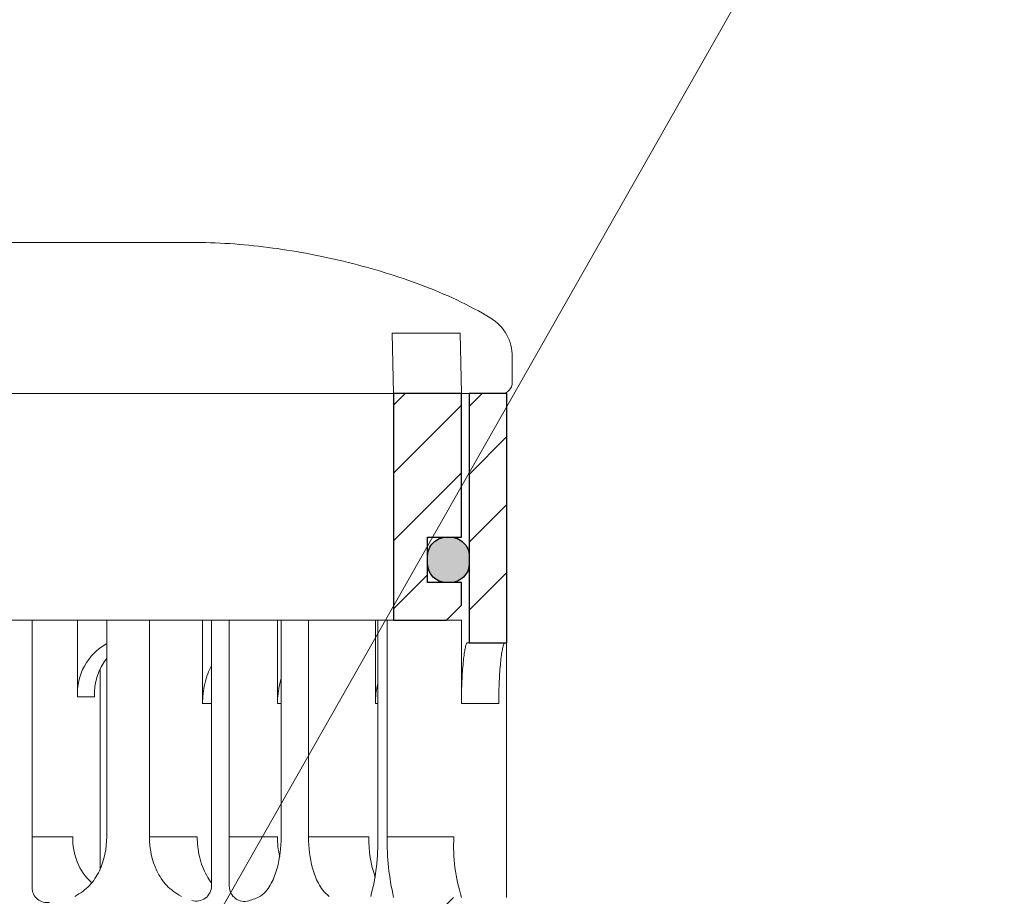
# Model space of a CAD drawing. Units: millimetres. Extents: x -3244 to -406, y 22688 to 24333.
# Drawn here: x -2966 to -2963, y 24193 to 24195 of the extents above; entities that cross this region are included whole.
import ezdxf

# ---------------------------------------------------------------- set-up
doc = ezdxf.new("R2010")
doc.units = ezdxf.units.MM
for name, color, linetype, lineweight in [('TOPWET_ZAKLAD_TENKOU', 142, 'Continuous', 9), ('TOPWET_ZAKLAD_TLUSTOU', 142, 'Continuous', 30), ('TOPWET_ČEŠTINA', 225, 'Continuous', 13), ('TOPWET_ŠRAFY', 132, 'Continuous', 9)]:
    doc.layers.add(name, color=color, linetype=linetype, lineweight=lineweight)
doc.styles.add('REGULAR_ARIAL_NARROW', font='ARIALN.TTF')
doc.dimstyles.new('ISO-TW 1-3', dxfattribs={"dimscale": 3, "dimtxt": 2.2, "dimasz": 1.5, "dimexe": 1, "dimexo": 0, "dimgap": 0.75, "dimtad": 1, "dimdec": 0, "dimtxsty": 'REGULAR_ARIAL_NARROW', "dimblk": 'ARCHTICK', "dimcen": 0.5, "dimclrd": 256, "dimclre": 256, "dimclrt": 256, "dimadec": 0, "dimazin": 0, "dimtfac": 1, "dimtdec": 0, "dimtmove": 1, "dimatfit": 3, "dimldrblk": 'DOT', "dimfxl": 1, "dimtfill": 1, "dimtzin": 0, "dimlwd": -1, "dimlwe": -1, "dimarcsym": 0})

# ---------------------------------------------------------------- blocks, each defined once
blk = doc.blocks.new('_ArchTick')
at = {"color": 0, "linetype": 'ByBlock', "const_width": 0.15}
blk.add_lwpolyline([(-0.5, -0.5), (0.5, 0.5)], dxfattribs=at)
blk = doc.blocks.new('_Dot')
at = {"color": 0, "linetype": 'ByBlock', "lineweight": -2}
blk.add_line((-0.5, 0), (-1, 0), dxfattribs=at)
at = {"color": 0, "linetype": 'ByBlock', "const_width": 0.5}
blk.add_lwpolyline([(-0.25, 0, 1), (0.25, 0, 1)], format="xyb", close=True, dxfattribs=at)
blk = doc.blocks.new('TWOK_v150')
at = {"layer": 'TOPWET_ZAKLAD_TENKOU', "ltscale": 40, "transparency": 33554687}
h = blk.add_hatch(dxfattribs=at)
h.set_pattern_fill('ANSI31', color=256)
h.set_pattern_definition([(45, (3.819877747446299e-11, 99.9900000004809), (-2.245064030267288, 2.245064030267288), [])])
h.paths.add_polyline_path([(-64.99999999997453, 133.3200000005118), (-67.49999999997635, 133.3200000005118), (-67.4999999999909, 132.49000000051), (-67.49999999998909, 117.49000000051), (-64.99999999998909, 117.49000000051)])
h.paths.add_polyline_path([(-60.00000000048203, 99.9900000004809), (-64.50000000041655, 99.99000000050273), (-64.50000000038926, 90.49000000049546), (-62.25000000029831, 90.49000000049546), (-62.25000000029831, 87.49000000049546), (-64.50000000039108, 87.49000000049546), (-64.50000000039108, 85.99000000049546), (-63.50000000039108, 84.99000000049546), (-60.00000000046566, 84.99000000049546)])
h.paths.add_polyline_path([(64.50000000049295, 99.9900000004809), (60.00000000055843, 99.9900000004809), (60.00000000054206, 84.99000000049546), (63.50000000046748, 84.99000000049546), (64.50000000046748, 85.99000000049546), (64.50000000046748, 87.49000000049546), (62.25000000037471, 87.49000000049546), (62.25000000037471, 90.49000000049546), (64.50000000046566, 90.49000000049546)])
h.paths.add_polyline_path([(67.5000000000673, 132.49000000051), (67.50000000049658, 133.3200000005045), (65.00000000049477, 133.3200000005045), (65.00000000006548, 117.49000000051), (67.50000000006548, 117.49000000051)])
at = {"layer": 'TOPWET_ŠRAFY', "transparency": 33554687}
h = blk.add_hatch(dxfattribs=at)
h.set_pattern_fill('ANSI31', color=256)
h.set_pattern_definition([(45, (-6.366462912410498e-12, -2.679816233498963), (-2.245064030267288, 2.245064030267288), [])])
h.paths.add_polyline_path([(11.55000712751186, 142.4741933398562), (10.69349469589656, 143.3201837670081), (-10.61186875445418, 143.320183767009), (-11.55000712710623, 142.4941175418775), (-11.55000712710446, 134.2044885059325), (-10.71305484901063, 133.3201837670088), (10.67326378327053, 133.3201837671351), (11.5500071275101, 134.218200213612)])
h.paths.add_polyline_path([(-31.73782927004413, 142.5701837669764, 0.414187711451197), (-32.48793208451406, 143.3201837670067), (-33.48799253781186, 143.3201837670607, 0.4142199948007824), (-34.23797606706466, 142.5701837667648), (-34.23797591420532, 134.0701525596203, 0.4142074719343351), (-33.4879915264367, 133.3201837669424), (-32.48785004058641, 133.3201837670067, 0.4142216736781981), (-31.73782927004413, 134.0703530507301)])
h.paths.add_polyline_path([(34.23797606721442, 142.570216681361, 0.4142071405697994), (33.48799253796102, 143.3201837670625), (32.48789546918005, 143.3201837670085, 0.4142394137811726), (31.73782927019329, 142.57001474448), (31.73782927019329, 134.0701837669944, 0.4142054511017204), (32.48797777927956, 133.3201837670085), (33.48799152658586, 133.3201837669442, 0.4142196423036149), (34.23797591435505, 134.0701837231534)])
h.paths.add_polyline_path([(64.4998115849603, 133.3201316055761), (59.9998131592165, 133.3200551272739), (59.99981369560646, 118.3199999973449), (63.49981369619036, 118.3199999973449), (64.4998136962131, 119.3199999973449), (64.4998136962131, 120.8199999973449), (62.24981369545094, 120.8199999973449), (62.24981369545094, 123.8199999973449), (64.49981369552734, 123.8200019225997)])
h.paths.add_polyline_path([(-59.9999994635964, 133.3200551304408), (-64.4999978893402, 133.320131608743), (-64.49999999990723, 123.8200019257665), (-62.24999999983083, 123.8200000005118), (-62.24999999983083, 120.8200000005118), (-64.50000000059299, 120.8200000005118), (-64.50000000059299, 119.3200000005118), (-63.50000000057025, 118.3200000005118), (-59.99999999998636, 118.3200000005118)])
h = blk.add_hatch(color=256, dxfattribs=at)
h.dxf.hatch_style = 1
h.paths.add_polyline_path([(65.00000000010232, 122.5700009631391, 0.4142138129927017), (63.74999893051634, 123.8200009631387), (63.49936487334773, 123.8200008017847, 0.4140647507401015), (62.25000000010232, 122.5700009631391), (62.25000000010232, 122.0700009631391, 0.4142135623730951), (63.50000000010232, 120.8200009631391), (63.75000000010232, 120.8200009631391, 0.4142135623730951), (65.00000000010232, 122.0700009631391)])
at = {"layer": 'TOPWET_ZAKLAD_TENKOU', "transparency": 33554687, "extrusion": (0, 1, 2.220446049250313e-16)}
for p, q in [((46.93458881150491, 143.3201837670067, 5.817241799377252e-09), (-46.93458881135575, 143.3201837670067, 5.819060788780797e-09)), ((59.91277765222912, 137.3200000005008, 5.817241799377252e-09), (59.99999946374555, 133.3200551304408, 5.818865389528463e-09)), ((64.39797232613455, 137.3200000004626, 5.817241799377252e-09), (59.91277765222912, 137.3200000005008, 5.819060788780797e-09)), ((64.49999784549345, 133.3379880264683, 5.817241799377252e-09), (64.39797232613455, 137.3200000004626, 5.817241799377252e-09)), ((67.85467747163239, 135.7583858030184, 5.817241799377252e-09), (67.85467747164876, 134.0701837670085, 5.817241799377252e-09)), ((-64.99999999992315, 133.3201837670749, 3.432675388381757e-08), (65.00000000011687, 133.3201837670695, 4.598665537258729e-08)), ((65.00000000006548, 133.3200000005045, 5.829950744384738e-09), (67.5000000000673, 133.3200000005045, 5.829950744384738e-09)), ((66.84993823050581, 133.3201837670695, 4.598665537258729e-08), (66.32682279465507, 133.3201837670695, 4.598665537258729e-08)), ((66.84993823050718, 133.3201837670695, 4.598665537258729e-08), (66.32682279465553, 133.3201837670695, 4.598665537258729e-08)), ((66.84993823045443, 133.3200000005045, 5.829950744384738e-09), (66.32682279460278, 133.3200000005045, 5.829950744384738e-09)), ((67.47567609061662, 133.3200000005045, 5.829950744384738e-09), (66.84993823045443, 133.3200000005045, 5.829950744384738e-09)), ((66.88964209135156, 133.3201837670067, 5.815422809973706e-09), (67.10753144807677, 133.3201837670085, 5.817241799377252e-09)), ((66.88964209135156, 133.3201837670067, 5.815422809973705e-09), (67.10753144807677, 133.3201837670085, 5.817241799377251e-09)), ((67.50000000006912, 133.3200000005045, 5.829950744384738e-09), (66.95256065476497, 133.3200000005045, 5.829950744384738e-09)), ((66.95256065476497, 133.3200000005045, 5.829950744384738e-09), (67.47567609061662, 133.3200000005045, 5.829950744384738e-09)), ((67.5000000000673, 131.8200000005045, 5.829950744384738e-09), (67.5000000000673, 133.3200000005045, 5.829950744384738e-09)), ((65.00000000006548, 116.8200000005118, 5.829950744384738e-09), (65.00000000006548, 131.8200000005045, 5.829950744384738e-09)), ((67.5000000000673, 131.8200000005045, 5.829950744384738e-09), (67.50000000006548, 116.8200000005045, 5.829950744384738e-09)), ((47.30362188375693, 118.3201837670749, 4.598665537258729e-08), (41.01219330895583, 118.3201837670767, 4.598665537258729e-08)), ((47.35439205586044, 118.3200000005118, 5.829950744384738e-09), (41.01219330897766, 118.3200000005118, 5.829950744384738e-09)), ((41.01219330897948, 103.9900000004955, 5.829950744384738e-09), (41.01219330897948, 118.3200000005118, 5.829950744384738e-09)), ((43.84062043372796, 103.9900000004955, 5.829950744384738e-09), (43.84062043372069, 118.3200000005118, 5.829950744384738e-09)), ((52.31485840131245, 118.3200000005118, 5.829950744384738e-09), (52.31485840131245, 112.8200000005045, 5.829950744384738e-09)), ((52.55241045196999, 118.3201837670767, 4.598665537258729e-08), (58.79598299451209, 118.3201837670731, 4.598665537258729e-08)), ((54.36837245092829, 118.3201837670767, 4.598665537258729e-08), (52.55241045196999, 118.3201837670767, 4.598665537258729e-08)), ((52.55241045199182, 118.3200000005118, 5.829950744384738e-09), (58.79598299453392, 118.3200000005118, 5.829950744384738e-09)), ((54.36837245095012, 118.3200000005118, 5.829950744384738e-09), (52.55241045199182, 118.3200000005118, 5.829950744384738e-09)), ((52.55241045199728, 103.9900000004955, 5.829950744384738e-09), (52.55241045199364, 118.3200000005118, 5.829950744384738e-09)), ((54.36837245095558, 103.9900000004955, 5.829950744384738e-09), (54.36837245095194, 118.3200000005118, 5.829950744384738e-09)), ((58.79598299453392, 118.3200000005118, 5.829950744384738e-09), (58.79598299453392, 112.8200000005045, 5.829950744384738e-09)), ((58.94843150579982, 118.3200000005118, 5.829950744384738e-09), (64.48221346202081, 118.3200000005118, 5.829950744384738e-09)), ((58.94843150580346, 103.9900000004955, 5.829950744384738e-09), (58.94843150579982, 118.3200000005118, 5.829950744384738e-09)), ((59.57416936596564, 103.9900000004955, 5.829950744384738e-09), (59.57416936596201, 118.3200000005118, 5.829950744384738e-09)), ((64.48221346202081, 118.3200000005118, 5.829950744384738e-09), (64.48221346202081, 116.8200000005118, 5.829950744384738e-09)), ((64.48221346202081, 116.8200000005118, 5.829950744384738e-09), (64.48221346202081, 112.8200000005045, 5.829950744384738e-09)), ((67.47567609068938, 116.8200000005118, 5.829950744384738e-09), (67.47567609068938, 109.7374629216456, 5.829950744384738e-09)), ((47.35439205584953, 112.8200000005045, 5.829950744384738e-09), (47.94649213377124, 112.8200000005045, 5.829950744384738e-09)), ((52.31485840131245, 112.8200000005045, 5.829950744384738e-09), (52.55241045199546, 112.8200000005045, 5.829950744384738e-09)), ((58.79598299453392, 112.8200000005045, 5.829950744384738e-09), (58.94843150580164, 112.8200000005045, 5.829950744384738e-09)), ((64.48221346202081, 112.8200000005045, 5.829950744384738e-09), (66.95256065484136, 112.8200000005045, 5.829950744384738e-09)), ((67.47567609068938, 109.7374629216456, 5.829950744384738e-09), (67.47567609068938, 99.99000000051001, 5.829950744384738e-09)), ((36.07123358137869, 103.9900000004955, 5.836538301124773e-09), (38.77653479914261, 103.9900000004445, 5.836538301124773e-09)), ((43.84062043372796, 103.9900000004955, 5.829950744384738e-09), (47.00066988456638, 103.9900000004591, 5.829950744384738e-09)), ((49.12206263834196, 103.99000000043, 5.829950744384738e-09), (52.3107733462748, 103.9900000004955, 5.829950744384738e-09)), ((54.36837245095558, 103.9900000004955, 5.829950744384738e-09), (58.35026705636119, 103.9900000004591, 5.829950744384738e-09)), ((59.57416936596564, 103.9900000004955, 5.829950744384738e-09), (63.98813353847254, 103.9900000004591, 5.829950744384738e-09))]:
    blk.add_line(p, q, dxfattribs=at)
at = {"layer": 'TOPWET_ZAKLAD_TENKOU', "transparency": 33554687}
for p, q in [((-66.8896420912024, 133.3201837670067, 5.815422809973706e-09), (66.99858676971417, 133.3201837670085, 5.816332304675479e-09)), ((-59.99999999998545, 118.3200000005118, 5.817241799377252e-09), (60.00000000013461, 118.3200000005118, 5.84265968939223e-09)), ((-59.99999999998545, 118.3200000005118, 5.817241799377251e-09), (60.00000000013461, 118.3200000005118, 5.842659689392229e-09)), ((47.35439205584953, 112.8200000005045, 5.829950744384738e-09), (47.35439205586044, 118.3200000005118, 5.829950744384738e-09)), ((64.86425010642779, 116.8200000005118, -10.31785938625753), (67.50000000006548, 116.8200000005045, 5.829950744384738e-09))]:
    blk.add_line(p, q, dxfattribs=at)
at = {"layer": 'TOPWET_ZAKLAD_TENKOU', "ltscale": 40, "transparency": 33554687}
for p, q in [((34.4340589261883, 118.3200000005118, 5.829950744384738e-09), (39.07716971312402, 118.3200000005118, 5.829946976201948e-09)), ((36.07123358137869, 100.6372740179968, 5.838080344137982e-09), (36.07123358137869, 118.3200000005118, 5.829947402704996e-09)), ((39.07716971321315, 113.2497509439299, 5.82995079044178e-09), (39.07716971312402, 118.3200000005118, 5.829946976201948e-09)), ((47.94649213377124, 100.7433983863621, 5.776996261643507e-09), (47.94649213377124, 118.3200000005118, 5.82994754078171e-09)), ((47.94649213377124, 118.3200000005118, 5.829950744384738e-09), (52.31485840131245, 118.3200000005118, 5.829950744384738e-09)), ((49.12206263834196, 100.7208641009229, 5.873030878822886e-09), (49.12206263833832, 118.3200000005118, 5.829950744384738e-09)), ((40.58013777927772, 101.8651699208594, 5.829946762950424e-09), (40.58013777927772, 115.113433471869, 5.829946762950424e-09)), ((40.21266368475699, 113.2497509439227, 5.829950790632922e-09), (39.07716971312402, 113.2497509439299, 5.82995079044178e-09))]:
    blk.add_line(p, q, dxfattribs=at)
at = {"layer": 'TOPWET_ZAKLAD_TENKOU', "transparency": 33554687, "elevation": 5.829949856206321e-09}
blk.add_lwpolyline([(64.49999786077296, 133.3201316087425), (59.99999946374555, 133.3200551304408), (60.00000000013551, 118.3200000005118), (63.50000000071941, 118.3200000005118), (64.50000000074215, 119.3200000005118), (64.50000000074215, 120.8200000005118), (62.24999999997999, 120.8200000005118), (62.24999999997999, 123.8200000005118), (64.50000000005639, 123.8200019257665), (64.49999788948935, 133.3201316087425)], dxfattribs=at)
at = {"layer": 'TOPWET_ZAKLAD_TENKOU', "transparency": 33554687, "extrusion": (-2.94895687627288e-25, -2.27151630838307e-13, -1)}
for points in [[(-67.5000000000673, 131.8200000005118), (-67.50000000006548, 116.8200000005118), (-65.00000000006548, 116.8200000005118), (-65.00000000006548, 131.8200000005118), (-65.00000000006548, 133.3200000005118), (-67.5000000000673, 133.3200000005118), (-67.5000000000673, 131.8200000005118)], [(-67.5000000000673, 131.8200000005118), (-67.50000000006548, 116.8200000005118), (-65.00000000006548, 116.8200000005118), (-65.00000000006548, 133.3200000005118), (-67.5000000000673, 133.3200000005118), (-67.5000000000673, 131.8200000005118)]]:
    blk.add_lwpolyline(points, dxfattribs=at)
at = {"layer": 'TOPWET_ZAKLAD_TENKOU', "transparency": 33554687, "extrusion": (1.38342907571378e-12, -2.271516308384007e-13, -1)}
blk.add_lwpolyline([(-65.00000000005093, 131.8200000005118), (-65.00000000005093, 116.8200000005118), (-67.50000000005093, 116.8200000005118), (-67.50000000005275, 131.8200000005118), (-67.50000000005275, 133.3200000005118), (-65.00000000005093, 133.3200000005118), (-65.00000000005093, 131.8200000005118)], dxfattribs=at)
at = {"layer": 'TOPWET_ZAKLAD_TENKOU', "transparency": 33554687, "extrusion": (1.383429280114516e-12, -4.545253062817265e-13, -1)}
blk.add_lwpolyline([(-65.00000000005093, 131.8200000005118), (-65.00000000005093, 116.8200000005118), (-67.50000000005093, 116.8200000005118), (-67.50000000005275, 133.3200000005118), (-65.00000000005093, 133.3200000005118), (-65.00000000005093, 131.8200000005118)], dxfattribs=at)
at = {"layer": 'TOPWET_ZAKLAD_TENKOU', "transparency": 33554687, "extrusion": (0, 2.220446049250313e-16, -1)}
for centre, radius, start, end in [((-64.85308874732164, 135.7608738145018, -5.817211654407661e-09), 3.001589755464983, 121.696599177019, 180.0474923575223), ((-42.86304316306268, 113.4720794101841, -5.829925643945574e-09), 3.792396040217648, 356.6391192529643, 60.78800843409305), ((-43.99913334543817, 113.4712185873605, -5.829925644136716e-09), 3.792940865389439, 356.6526283828617, 38.04752939094769)]:
    blk.add_arc(centre, radius, start, end, dxfattribs=at)
at = {"layer": 'TOPWET_ZAKLAD_TENKOU', "transparency": 33554687, "extrusion": (-5.877612082028155e-12, 5.85546803819563e-12, -1)}
blk.add_arc((-67.10609998543077, 134.0687612362008, -5.430268055897445e-09), 0.7485788378441975, 179.8911202717118, 269.8904366326918, dxfattribs=at)
at = {"layer": 'TOPWET_ZAKLAD_TENKOU', "transparency": 33554687, "extrusion": (4.455906258805689e-12, 3.536389087944546e-12, -1)}
blk.add_arc((-42.63914582746838, 103.800636803996, -5.842242869834951e-09), 3.867249975926274, 312.5563747991091, 2.806659085326319, dxfattribs=at)
at = {"layer": 'TOPWET_ZAKLAD_TENKOU', "transparency": 33554687, "extrusion": (-7.747351924901003e-12, -5.782150016542553e-13, -1)}
blk.add_arc((-66.30164538218924, 103.8977392919724, -6.403688155857123e-09), 7.951913563336707, 340.9358832336113, 0.6647793357364136, dxfattribs=at)
at = {"layer": 'TOPWET_ZAKLAD_TENKOU', "transparency": 33554687, "extrusion": (1.250822653982606e-10, -1.557616297277201e-11, -1)}
blk.add_arc((-45.65427826535415, 103.5737858289676, 1.491741691484434e-09), 13.3006670741398, 178.2067659459833, 195.3400639254862, dxfattribs=at)
at = {"layer": 'TOPWET_ZAKLAD_TENKOU', "transparency": 33554687, "extrusion": (1.66479847144057e-10, 2.010618692363798e-11, -1)}
blk.add_arc((-75.84741495314302, 103.6997451567031, -2.937376068542799e-06), 16.27583392072369, 346.8247877345036, 1.02183760550338, dxfattribs=at)
at = {"layer": 'TOPWET_ZAKLAD_TENKOU', "transparency": 33554687, "extrusion": (1.591072314547328e-11, 1.42732905490931e-12, -1)}
blk.add_arc((-74.78524604527593, 103.3389190350308, -5.687750876877214e-07), 10.81672523956002, 341.9645344498022, 3.450836871041345, dxfattribs=at)
at = {"layer": 'TOPWET_ZAKLAD_TENKOU', "transparency": 33554687}
for centre, start, end in [((37.07123358137869, 100.6372740179968, 5.838926274355177e-09), 180, 279.4926976142048), ((46.94649213377124, 100.7433983863621, 5.782490326603506e-09), 252.3529710213401, 0), ((50.12206263834196, 100.7208641009229, 5.87836061528108e-09), 180, 286.8338851501811)]:
    blk.add_arc(centre, 1, start, end, dxfattribs=at)
at = {"layer": 'TOPWET_ZAKLAD_TENKOU', "transparency": 33554687, "extrusion": (1.581302749531154e-24, -7.2923768660019e-12, -1)}
blk.add_arc((-48.57058486744791, 105.8486443606625, -6.607525378116119e-09), 6.357351366650819, 245.6072922512159, 253.1661148498189, dxfattribs=at)
at = {"layer": 'TOPWET_ZAKLAD_TENKOU', "transparency": 33554687}
for points, knots in [([(46.93458881150491, 143.3201837670067, 5.817241799377252e-09), (48.60941068981811, 143.3201851967633, 5.819060788780797e-09), (50.3405902671293, 143.1809841972181, 5.815422809973706e-09), (53.66768207644691, 142.7304935034181, 5.815422809973706e-09), (55.35227266405673, 142.4064100070218, 5.819060788780797e-09), (58.61866929753069, 141.5982926295828, 5.819060788780797e-09), (60.26957238568139, 141.0972759991882, 5.817241799377252e-09), (63.38868791273217, 139.9193293408835, 5.817241799377252e-09), (65.02054863016019, 139.1838298082484, 5.817241799377252e-09), (66.43018748779832, 138.3147533384608, 5.817241799377252e-09)], [0, 0, 0, 0, 5.092103483526721, 5.092103483526721, 10.21402898585964, 10.21402898585964, 15.32928330883981, 15.32928330883981, 20.35474920265898, 20.35474920265898, 20.35474920265898, 20.35474920265898]), ([(64.48221346202081, 112.8200000005045, -10.31785938625753), (64.48221346201899, 113.0346071289123, -10.31785938625753), (64.48440628396384, 113.2508634521027, -10.31785938625753), (64.48879843106988, 113.4654257695393, -10.31785938625753), (64.49330691169962, 113.6856711367027, -10.31785938625753), (64.5002039061983, 113.907560986011, -10.31785938625571), (64.50954511143209, 114.1276549509157, -10.31785938625571), (64.5186920379274, 114.3431713932614, -10.31785938625571), (64.53035313751388, 114.5609273292312, -10.31785938625571), (64.54462246293406, 114.776166706145, -10.31785938625571), (64.55783227792199, 114.9754243629459, -10.31785938625571), (64.57363392613115, 115.1778320214316, -10.31785938625571), (64.59213565380378, 115.3766709707079, -10.31785938625571), (64.60811680002189, 115.5484211109097, -10.31785938625571), (64.62682749205487, 115.7251072914614, -10.31785938625753), (64.64825309866865, 115.8962694214306, -10.31785938625753), (64.66517792470404, 116.0314762945081, -10.31785938625753), (64.6852405817317, 116.1746755424638, -10.31785938625571), (64.70797612432398, 116.3090416769146, -10.31785938625571), (64.72376140838787, 116.4023320654042, -10.31785938625571), (64.74370996560901, 116.5082856396357, -10.31785938625935), (64.76628332038672, 116.6002167311553, -10.31785938625935), (64.77860662932471, 116.6504040095997, -10.31785938625935), (64.79755772812496, 116.7203352749884, -10.31785938625935), (64.81917687178975, 116.7675847781529, -10.31785938625935), (64.82390731941996, 116.7779233606443, -10.31785938625935), (64.82968441331832, 116.7891922365116, -10.31785938626663), (64.84183255127391, 116.8068991911887, -10.31785938626663), (64.85222474471811, 116.8200000005118, -10.31785938625571), (64.86425010650237, 116.8200000005118, -10.31785938625753)], [0, 0, 0, 0, 0.6454818357634395, 0.6454818357634395, 0.6454818357634395, 1.308062460887209, 1.308062460887209, 1.308062460887209, 1.957552719777396, 1.957552719777396, 1.957552719777396, 2.559969172262291, 2.559969172262291, 2.559969172262291, 3.082633270112031, 3.082633270112031, 3.082633270112031, 3.499769219993205, 3.499769219993205, 3.499769219993205, 3.79686274248694, 3.79686274248694, 3.79686274248694, 3.972955053626646, 3.972955053626646, 3.972955053626646, 4.012370099625794, 4.012370099625794, 4.047208910785741, 4.047208910785741, 4.047208910785741, 4.047208910785741]), ([(67.34366389367278, 116.8200000005045, -10.31785938625753), (67.33127905276524, 116.8200000005045, -10.31785938625753), (67.32060067784187, 116.8074855209006, -10.31785938626663), (67.30759272456999, 116.7894573366675, -10.31785938626663), (67.30149799186256, 116.7780695487627, -10.31785938625753), (67.29650544146898, 116.7675847781456, -10.31785938625753), (67.27404186681088, 116.7204094050567, -10.31785938625753), (67.25447492533931, 116.6505709839357, -10.31785938625571), (67.24172333336355, 116.6002167311553, -10.31785938625571), (67.2184588266573, 116.508348448845, -10.31785938625571), (67.19798393743258, 116.4023691938082, -10.31785938625935), (67.18181138332875, 116.3090416769146, -10.31785938625935), (67.15853759566926, 116.1747348261224, -10.31785938625935), (67.1380573745937, 116.0314678244058, -10.31785938625753), (67.12081706718163, 115.8962694214306, -10.31785938625753), (67.09899678297188, 115.7251548637314, -10.31785938625753), (67.07998026247697, 115.5484010039245, -10.31785938625753), (67.06376542866383, 115.3766709707006, -10.31785938625753), (67.04499378198489, 115.1778619329298, -10.31785938625753), (67.02898639953492, 114.9754090658853, -10.31785938625935), (67.01561938580744, 114.776166706145, -10.31785938625935), (67.00118010900587, 114.5609417021942, -10.31785938625935), (66.98939360868462, 114.3431642958558, -10.31785938625571), (66.98015367741573, 114.1276549509157, -10.31785938625571), (66.97071739022067, 113.907565860095, -10.31785938625571), (66.96375556475869, 113.6856694248299, -10.31785938625935), (66.95920547806054, 113.4654257695393, -10.31785938625935), (66.9547727772242, 113.2508640920887, -10.31785938625935), (66.95256065483954, 113.0346073137507, -10.31785938625571), (66.95256065484136, 112.8200000005045, -10.31785938625753)], [0, 0, 0, 0, 0.0359968437459779, 0.0359968437459779, 0.07559600965913059, 0.07559600965913059, 0.07559600965913059, 0.2523181140321727, 0.2523181140321727, 0.2523181140321727, 0.5497437394793914, 0.5497437394793914, 0.5497437394793914, 0.9670688478969149, 0.9670688478969149, 0.9670688478969149, 1.489836769314139, 1.489836769314139, 1.489836769314139, 2.092305012808254, 2.092305012808254, 2.092305012808254, 2.741817293464043, 2.741817293464043, 2.741817293464043, 3.404404851557905, 3.404404851557905, 3.404404851557905, 4.049887717791419, 4.049887717791419, 4.049887717791419, 4.049887717791419]), ([(47.35439205584953, 112.8200000005045, -10.31785938625935), (47.35439205585135, 113.0352508718306, -10.31785938625753), (47.36635530415151, 113.2515069850733, -10.31785938625935), (47.39029930463585, 113.4654257695465, -10.31785938625935), (47.41520000449418, 113.6878918294487, -10.31785938625935), (47.45327917503528, 113.9097819822373, -10.31785938625753), (47.50475503267808, 114.127654950923, -10.31785938625753), (47.55667918232939, 114.3474253277482, -10.31785938625753), (47.62271630543728, 114.5651178698199, -10.31785938625935), (47.70314943279118, 114.7761667061523, -10.31785938625935), (47.77274355295231, 114.9587750238816, -10.31785938625935), (47.85381193728426, 115.1382105079638, -10.31785938625792), (47.94649213377124, 115.3105619466978, -10.3178593862576)], [0, 0, 0, 0, 0.6470922775444836, 0.6470922775444836, 0.6470922775444836, 1.319952828968911, 1.319952828968911, 1.319952828968911, 1.999118563098852, 1.999118563098852, 1.999118563098852, 2.587155183967493, 2.587155183967493, 2.587155183967493, 2.587155183967493]), ([(52.31485840131245, 112.8200000005045, -10.31785938625935), (52.31485840131245, 113.0352508718306, -10.31785938625753), (52.32682164961443, 113.2515069850733, -10.31785938625935), (52.35076565009877, 113.4654257695465, -10.31785938625935), (52.37566634995528, 113.6878918294415, -10.31785938625935), (52.41374552049638, 113.9097819822373, -10.31785938625753), (52.46522137813918, 114.127654950923, -10.31785938625753), (52.46591404459105, 114.1305866805369, -10.31785938625753), (52.46660922251431, 114.1335180403939, -10.31785938625753), (52.46730691257835, 114.1364490196456, -10.31785938625753), (52.48160883416131, 114.1965310497353, -10.31785938625753), (52.49696637668421, 114.2564531496855, -10.31785938625753), (52.5123239192053, 114.316375249643, -10.31785938625753), (52.52568609680202, 114.3685118294698, -10.31785938625753), (52.53904827439692, 114.4206484092892, -10.31785938625753), (52.55241045199364, 114.472784989116, -10.31785938625753)], [0, 0, 0, 0, 0.6470922775444836, 0.6470922775444836, 0.6470922775444836, 1.319952828968911, 1.319952828968911, 1.319952828968911, 1.329012877572612, 1.329012877572612, 1.329012877572612, 1.514734462528547, 1.514734462528547, 1.514734462528547, 1.676325732628458, 1.676325732628458, 1.676325732628458, 1.676325732628458]), ([(58.79598299453392, 112.8200000005045, -10.31785938625935), (58.79598299453392, 113.0352508718306, -10.31785938625753), (58.8079462428359, 113.2515069850733, -10.31785938625935), (58.83189024332023, 113.4654257695465, -10.31785938625935), (58.85679094317675, 113.6878918294487, -10.31785938625935), (58.89487011371784, 113.9097819822373, -10.31785938625753), (58.94634597136064, 114.127654950923, -10.31785938625753), (58.94703863781251, 114.1305866805442, -10.31785938625753), (58.94773381573577, 114.1335180403939, -10.31785938625753), (58.94843150579982, 114.1364490196529, -10.31785938625753)], [0, 0, 0, 0, 0.6470922775444836, 0.6470922775444836, 0.6470922775444836, 1.319952828968911, 1.319952828968911, 1.319952828968911, 1.329012877572612, 1.329012877572612, 1.329012877572612, 1.329012877572612]), ([(38.89968714044335, 100.0551282754705, 5.829950744384738e-09), (39.27096733399776, 100.2576337562668, -10.31785938625935), (39.59654268954364, 100.4919217312445, -10.31785938625571), (40.13794811618754, 101.0594555803209, -10.31785938625571), (40.35593785408855, 101.3931102748711, -10.31785938625571), (40.85648124811632, 102.4367828000131, -10.31785938625571), (41.01219330899949, 103.2258459468603, -10.31785938625571), (41.01219330897948, 103.9900000004955, -10.31785938625753)], [0, 0, 0, 0, 1.191093850194768, 1.191093850194768, 2.375175038711519, 2.375175038711519, 4.705831520565463, 4.705831520565463, 4.705831520565463, 4.705831520565463]), ([(43.84062043372796, 103.9900000004955, -10.31785938625753), (43.8406204337698, 103.225845946853, -10.31785938625753), (43.9963324946948, 102.4367828000277, -10.31785938625571), (44.49687588873894, 101.3931102748929, -10.31785938625571), (44.71486562665268, 101.0594555803209, -10.31785938625571), (45.25627098854602, 100.4919217990928, -10.31785938625571), (45.58184625358081, 100.2576338679601, -10.31785938625935), (45.95312660234595, 100.0551282754632, 5.782015755073522e-09)], [0, 0, 0, 0, 2.330656622541674, 2.330656622541674, 3.514737882493069, 3.514737882493069, 4.705831520586826, 4.705831520586826, 4.705831520586826, 4.705831520586826]), ([(47.94649213377124, 100.953651773928, -10.31785938625571), (47.82848934227331, 101.1047442753725, -10.31785938625571), (47.72257334661663, 101.266350186178, -10.31785938625571), (47.62889649553654, 101.4333290302702, -10.31785938625571), (47.52096722972601, 101.6257127818635, -10.31785938625571), (47.42784407184263, 101.8277552582176, -10.31785938625935), (47.34932989547997, 102.0338332948186, -10.31785938625935), (47.26892087648412, 102.244884770199, -10.31785938625935), (47.20290293884136, 102.4625774075203, -10.31785938625753), (47.15099369344716, 102.6823450500478, -10.31785938625753), (47.09953167831009, 102.9002192583894, -10.31785938625753), (47.06146242089017, 103.1221094222883, -10.31785938625935), (47.03656816398143, 103.3445742314243, -10.31785938625935), (47.0126301878463, 103.5584933418022, -10.31785938625935), (47.00066988456456, 103.7747494710375, -10.31785938625753), (47.00066988456638, 103.9900000004591, -10.31785938625753)], [1.813842076820062, 1.813842076820062, 1.813842076820062, 1.813842076820062, 2.390275759708728, 2.390275759708728, 2.390275759708728, 3.053864899408107, 3.053864899408107, 3.053864899408107, 3.733012950152319, 3.733012950152319, 3.733012950152319, 4.405867900413135, 4.405867900413135, 4.405867900413135, 5.052959343218282, 5.052959343218282, 5.052959343218282, 5.052959343218282]), ([(51.19609800149374, 100.0587741391455, 5.877859088343363e-09), (51.50185217925355, 100.2964637033538, -10.31785938625753), (51.73605790255169, 100.6176103915086, -10.31785938625935), (52.06766389945733, 101.2271379576514, -10.31785938625935), (52.19440798338837, 101.5728254977248, -10.31785938625753), (52.47129052029413, 102.5747980191036, -10.31785938625753), (52.55241045203366, 103.3020608293691, -10.31785938625753), (52.55241045199728, 103.9900000004955, -10.31785938625753)], [0, 0, 0, 0, 1.057608561833765, 1.057608561833765, 2.139943232482983, 2.139943232482983, 4.27169071812815, 4.27169071812815, 4.27169071812815, 4.27169071812815]), ([(52.46109715515558, 102.6823450500842, -10.31785938625753), (52.40963514001851, 102.9002192584258, -10.31785938625753), (52.37156588259859, 103.1221094223247, -10.31785938625935), (52.34667162568985, 103.3445742314607, -10.31785938625935), (52.32273364955472, 103.5584933418386, -10.31785938625935), (52.31077334627298, 103.7747494710738, -10.31785938625753), (52.3107733462748, 103.9900000004955, -10.31785938625753)], [3.733012950152319, 3.733012950152319, 3.733012950152319, 3.733012950152319, 4.405867900413135, 4.405867900413135, 4.405867900413135, 5.052959343218282, 5.052959343218282, 5.052959343218282, 5.052959343218282]), ([(54.36837245095558, 103.9900000004955, -10.31785938625571), (54.36837245102288, 103.3020608293691, -10.31785938625571), (54.44949238284244, 102.5747980191254, -10.31785938625571), (54.72637491979913, 101.5728254977466, -10.31785938625571), (54.85311900371926, 101.2271379577096, -10.31785938625935), (55.18472496151844, 100.6176104633878, -10.31785938625935), (55.41893061219344, 100.2964638564908, -10.31785938625571), (55.72468490153551, 100.0551282754632, 5.829950744384738e-09)], [0, 0, 0, 0, 2.131747611483545, 2.131747611483545, 3.2140823460597, 3.2140823460597, 4.27169071808874, 4.27169071808874, 4.27169071808874, 4.27169071808874])]:
    blk.add_open_spline(points, degree=3, knots=knots, dxfattribs=at)
at = {"layer": 'TOPWET_ZAKLAD_TLUSTOU', "transparency": 33554687, "elevation": 5.829949856206321e-09}
blk.add_lwpolyline([(64.49981155624391, 133.3201316055756), (59.9998131592165, 133.3200551272739), (59.99981369560646, 118.3199999973449), (63.49981369619036, 118.3199999973449), (64.4998136962131, 119.3199999973449), (64.4998136962131, 120.8199999973449), (62.24981369545094, 120.8199999973449), (62.24981369545094, 123.8199999973449), (64.49981369552734, 123.8200019225997), (64.4998115849603, 133.3201316055756)], dxfattribs=at)
at = {"layer": 'TOPWET_ZAKLAD_TLUSTOU', "transparency": 33554687, "extrusion": (1.383429280114516e-12, -4.545253062817265e-13, -1)}
blk.add_lwpolyline([(-65.00000000049477, 131.8200000005045), (-65.00000000049477, 116.8200000005045), (-67.50000000049477, 116.8200000005045), (-67.50000000049658, 133.3200000005045), (-65.00000000049477, 133.3200000005045), (-65.00000000049477, 131.8200000005045)], dxfattribs=at)
at = {"layer": 'TOPWET_ZAKLAD_TLUSTOU', "transparency": 33554687, "elevation": 3.718200185232051e-08}
blk.add_lwpolyline([(62.25000000010232, 122.5700009631391, -0.414213562373095), (63.50000000010232, 123.8200009631391), (63.75000000010232, 123.8200009631391, -0.414213562373095), (65.00000000010232, 122.5700009631391), (65.00000000010232, 122.0700009631391, -0.414213562373095), (63.75000000010232, 120.8200009631391), (63.50000000010232, 120.8200009631391, -0.414213562373095), (62.25000000010232, 122.0700009631391)], format="xyb", close=True, dxfattribs=at)

msp = doc.modelspace()

# ---------------------------------------------------------------- block references
at = {"layer": 'TOPWET_ZAKLAD_TENKOU', "transparency": 33554687, "xscale": 0.03937, "yscale": 0.03937, "zscale": 0.03937}
msp.add_blockref('TWOK_v150', (-2966.936183553553, 24189.1350452937), dxfattribs=at)

# ---------------------------------------------------------------- leaders
at = {"layer": 'TOPWET_ČEŠTINA', "ltscale": 40, "transparency": 33554687}
for points, override in [([(-2965.958109051164, 24191.39626857921), (-2959.06835905117, 24203.52010415101)], {"dimscale": 0.11811, "dimasz": 0.059055, "dimgap": 0.11811, "dimtad": 0, "dimtfillclr": 256}), ([(-2964.4755586059, 24186.63019594082), (-2959.943335195039, 24197.51266057445)], {"dimasz": 0.059055, "dimgap": 3, "dimtad": 0, "dimtfillclr": 256})]:
    msp.add_leader(points, dimstyle='ISO-TW 1-3', override=override, dxfattribs=at)

doc.saveas('drawing.dxf')
